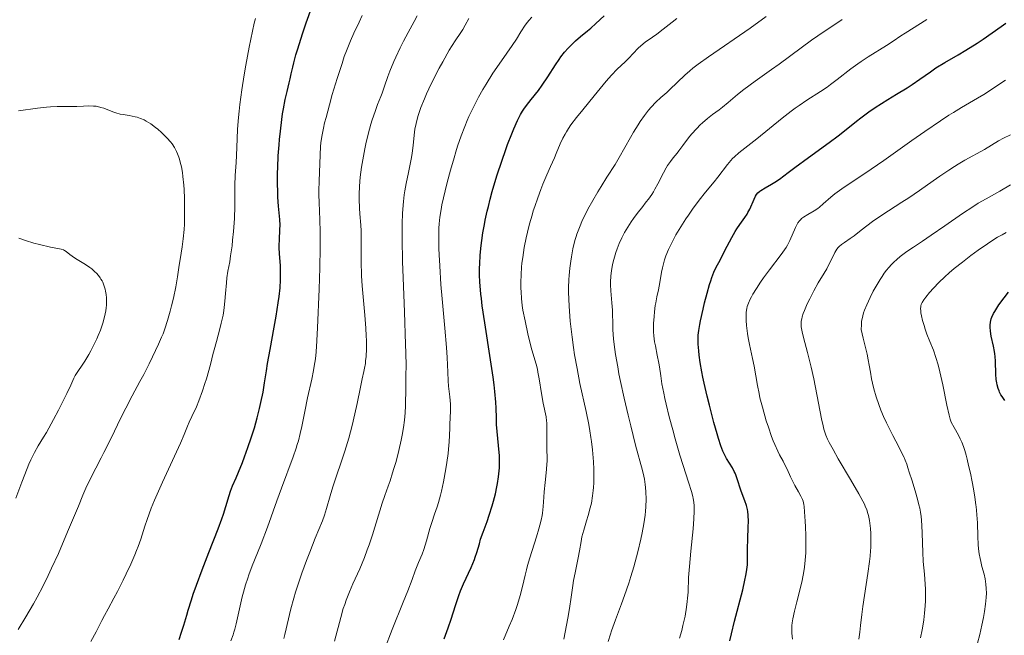
# Model space of a CAD drawing. Units: metres. Extents: x 664994 to 668453, y 4748920 to 4751316.
# Drawn here: x 665480 to 665654, y 4749460 to 4749568 of the extents above; entities that cross this region are included whole.
import ezdxf

# ---------------------------------------------------------------- set-up
doc = ezdxf.new("R2010")
doc.units = ezdxf.units.M
doc.header["$MEASUREMENT"] = 0
doc.layers.add('Curva de nivel directora', color=30, linetype='Continuous', lineweight=30)
doc.layers.add('Curva de nivel intermedia', color=30, linetype='Continuous', lineweight=0)

msp = doc.modelspace()

# ---------------------------------------------------------------- linework, layer by layer
at = {"layer": 'Curva de nivel directora', "color": 30, "linetype": 'Continuous', "lineweight": 30, "flags": 128}
for points, elevation in [([(665523.78, 4749506.07), (665523.99, 4749507.37), (665524.45, 4749509.86), (665525.17, 4749513.75), (665525.51, 4749515.68), (665525.87, 4749518.06), (665526.02, 4749519.15), (665526.18, 4749520.68), (665526.27, 4749522.09), (665526.28, 4749522.74), (665526.28, 4749523.37), (665526.24, 4749524.56), (665526.09, 4749526.7), (665526.04, 4749527.7), (665526.03, 4749528.2), (665526.06, 4749529.16), (665526.15, 4749530.94), (665526.18, 4749531.72), (665526.15, 4749532.73), (665525.92, 4749535.06), (665525.81, 4749536.61), (665525.76, 4749537.53), (665525.72, 4749539.1), (665525.73, 4749540.87), (665525.76, 4749541.84), (665525.86, 4749543.9), (665526, 4749545.83), (665526.08, 4749546.8), (665526.23, 4749548.24), (665526.49, 4749550.31), (665526.63, 4749551.28), (665526.78, 4749552.18), (665527.09, 4749553.81), (665527.41, 4749555.22), (665527.79, 4749556.77), (665527.94, 4749557.43), (665528.14, 4749558.31), (665528.4, 4749559.52), (665528.58, 4749560.25), (665528.97, 4749561.66), (665529.23, 4749562.55), (665530.18, 4749565.56), (665530.77, 4749567.32), (665531.74, 4749570.09)], 1225), ([(665581.68, 4749567.19), (665583.14, 4749568.53)], 1200), ([(665555.05, 4749458.96), (665555.74, 4749460.84), (665556.27, 4749462.41), (665557.02, 4749464.79), (665557.42, 4749466.02), (665557.62, 4749466.57), (665557.92, 4749467.36), (665558.45, 4749468.6), (665559.77, 4749471.47), (665560.36, 4749472.89), (665560.51, 4749473.32), (665560.78, 4749474.14), (665561.22, 4749475.67), (665561.45, 4749476.44), (665561.89, 4749477.69), (665562.59, 4749479.6), (665562.97, 4749480.7), (665563.46, 4749482.31), (665563.7, 4749483.16), (665564.03, 4749484.44), (665564.31, 4749485.69), (665564.42, 4749486.29), (665564.61, 4749487.41), (665564.67, 4749487.94), (665564.76, 4749488.99), (665564.78, 4749489.69), (665564.78, 4749490.16), (665564.74, 4749491.14), (665564.59, 4749492.93), (665564.34, 4749495.42), (665564.26, 4749496.63), (665564.22, 4749497.79), (665564.17, 4749499.51), (665564.11, 4749500.55), (665563.94, 4749502.47), (665563.8, 4749503.64), (665563.62, 4749504.97), (665563.18, 4749507.99), (665562.16, 4749514.53), (665561.74, 4749517.5), (665561.58, 4749518.79), (665561.49, 4749519.59), (665561.36, 4749521.04), (665561.32, 4749521.71), (665561.27, 4749522.96), (665561.27, 4749524.14), (665561.29, 4749524.91), (665561.39, 4749526.46), (665561.55, 4749528.12), (665561.66, 4749529), (665561.86, 4749530.38), (665562.11, 4749531.84), (665562.26, 4749532.6), (665562.6, 4749534.19), (665562.8, 4749535.02), (665563.12, 4749536.3), (665563.49, 4749537.64), (665564.31, 4749540.4), (665565.21, 4749543.12), (665565.8, 4749544.83), (665566.19, 4749545.9), (665566.91, 4749547.79), (665567.27, 4749548.68), (665567.9, 4749550.12), (665568.46, 4749551.2), (665568.8, 4749551.79), (665569.03, 4749552.13), (665569.5, 4749552.78), (665570.35, 4749553.85), (665571.61, 4749555.42), (665572.26, 4749556.32), (665573.26, 4749557.82), (665574.59, 4749559.91), (665575.25, 4749560.88), (665575.57, 4749561.33), (665576.22, 4749562.15), (665576.86, 4749562.88), (665577.28, 4749563.32), (665578.11, 4749564.12), (665579.02, 4749564.91), (665580.22, 4749565.89), (665580.8, 4749566.38), (665581.68, 4749567.19)], 1200), ([(665606.07, 4749462.06), (665607.52, 4749467.55), (665607.92, 4749469.28), (665608.08, 4749470.05), (665608.2, 4749470.74), (665608.34, 4749471.94), (665608.39, 4749472.95), (665608.38, 4749474.84), (665608.42, 4749476.44), (665608.5, 4749478.61), (665608.52, 4749479.56), (665608.5, 4749480.7), (665608.44, 4749481.31), (665608.38, 4749481.68), (665608.2, 4749482.38), (665607.91, 4749483.22), (665607.45, 4749484.43), (665607.21, 4749485.08), (665606.56, 4749487.11), (665606.31, 4749487.78), (665606.18, 4749488.1), (665606.03, 4749488.4), (665605.72, 4749489), (665604.7, 4749490.67), (665604.26, 4749491.47), (665604.04, 4749491.96), (665603.67, 4749492.91), (665603.25, 4749494.2), (665603.01, 4749495.01), (665602.46, 4749496.98), (665601.67, 4749500.05), (665601.28, 4749501.65), (665600.76, 4749503.93), (665600.53, 4749504.98), (665600.34, 4749505.92), (665600.06, 4749507.54), (665599.87, 4749508.85), (665599.8, 4749509.59), (665599.71, 4749510.8), (665599.7, 4749511.83), (665599.72, 4749512.35), (665599.81, 4749513.2), (665599.99, 4749514.25), (665600.11, 4749514.88), (665600.56, 4749516.91), (665600.83, 4749518.04), (665601.26, 4749519.72), (665601.69, 4749521.27), (665601.9, 4749521.93), (665602.09, 4749522.51), (665602.44, 4749523.44), (665602.79, 4749524.18), (665603.6, 4749525.68), (665604.41, 4749527.23), (665605.63, 4749529.54), (665606.22, 4749530.58), (665606.5, 4749531.04), (665607.02, 4749531.82), (665607.91, 4749533.07), (665608.28, 4749533.64), (665608.45, 4749533.94), (665608.76, 4749534.55), (665609.51, 4749536.27), (665609.8, 4749536.84), (665609.95, 4749537.08), (665610.21, 4749537.4), (665610.53, 4749537.7), (665610.73, 4749537.84), (665611.46, 4749538.29), (665612.59, 4749538.92), (665613.16, 4749539.26), (665613.97, 4749539.82), (665615.49, 4749540.97), (665616.67, 4749541.85), (665619.1, 4749543.63), (665622.74, 4749546.27), (665624.3, 4749547.44), (665625.98, 4749548.75), (665627.52, 4749550.01), (665628.29, 4749550.62), (665629.72, 4749551.65), (665630.81, 4749552.39), (665633.04, 4749553.82), (665634.57, 4749554.75), (665636.44, 4749555.88), (665637.34, 4749556.46), (665638.68, 4749557.39), (665640.53, 4749558.71), (665641.5, 4749559.37), (665643.07, 4749560.32), (665645.43, 4749561.7), (665646.77, 4749562.5), (665648.75, 4749563.75), (665649.79, 4749564.44), (665651.39, 4749565.53), (665652.98, 4749566.69), (665653.76, 4749567.28)], 1175), ([(665653.62, 4749500.86), (665653.13, 4749501.57), (665652.93, 4749501.88), (665652.7, 4749502.32), (665652.6, 4749502.54), (665652.44, 4749502.98), (665652.26, 4749503.63), (665652.19, 4749503.98), (665652.1, 4749504.55), (665652.03, 4749505.5), (665651.99, 4749507.77), (665651.92, 4749508.61), (665651.87, 4749509.05), (665651.8, 4749509.5), (665651.62, 4749510.4), (665651.23, 4749512.2), (665651.08, 4749513.05), (665651.02, 4749513.76), (665651.02, 4749514.11), (665651.09, 4749514.64), (665651.23, 4749515.21), (665651.34, 4749515.52), (665651.64, 4749516.18), (665651.84, 4749516.54), (665652.19, 4749517.12), (665652.57, 4749517.69), (665653.48, 4749518.93), (665654.26, 4749519.9)], 1150), ([(665508.44, 4749458.82), (665508.87, 4749460.08), (665509.26, 4749461.36), (665509.77, 4749463.08), (665510.03, 4749463.96), (665510.61, 4749465.81), (665510.93, 4749466.79), (665511.48, 4749468.37), (665512.47, 4749471.06), (665513.66, 4749474.13), (665515.27, 4749478.26), (665515.93, 4749480.07), (665516.21, 4749480.86), (665516.64, 4749482.2), (665517.23, 4749484.17), (665517.45, 4749484.9), (665517.81, 4749485.85), (665518.45, 4749487.27), (665518.87, 4749488.24), (665519.56, 4749489.95), (665519.94, 4749490.95), (665520.53, 4749492.58), (665521.11, 4749494.31), (665521.39, 4749495.19), (665521.66, 4749496.08), (665522.14, 4749497.82), (665522.56, 4749499.48), (665522.8, 4749500.52), (665523.18, 4749502.35), (665523.46, 4749503.99), (665523.78, 4749506.07)], 1225), ([(665605.26, 4749458.6), (665605.53, 4749459.83), (665606.07, 4749462.06)], 1175)]:
    msp.add_lwpolyline(points, dxfattribs=dict(at, elevation=elevation))
at = {"layer": 'Curva de nivel intermedia', "color": 30, "linetype": 'Continuous', "lineweight": 0, "flags": 128}
for points, elevation in [([(665518.87, 4749550.63), (665518.98, 4749551.75), (665519.13, 4749552.94), (665519.48, 4749555.5), (665519.89, 4749558.14), (665520.18, 4749559.87), (665520.75, 4749563.03), (665521.32, 4749565.82), (665521.65, 4749567.27), (665521.86, 4749568.09)], 1230), ([(665526.85, 4749459.01), (665527.02, 4749459.67), (665528.09, 4749464.23), (665528.6, 4749466.1), (665528.9, 4749467.12), (665529.25, 4749468.19), (665530.02, 4749470.46), (665530.85, 4749472.73), (665531.39, 4749474.16), (665532.36, 4749476.62), (665533.62, 4749479.68), (665533.98, 4749480.67), (665534.33, 4749481.84), (665534.98, 4749484.1), (665535.47, 4749485.66), (665537.55, 4749491.96), (665538.25, 4749494.26), (665538.57, 4749495.38), (665538.86, 4749496.46), (665539.35, 4749498.49), (665539.74, 4749500.33), (665540.31, 4749503.23), (665540.62, 4749504.67), (665540.92, 4749505.97), (665541.04, 4749506.54), (665541.18, 4749507.37), (665541.23, 4749507.84), (665541.3, 4749508.61), (665541.35, 4749509.98), (665541.35, 4749511.44), (665541.32, 4749512.26), (665541.26, 4749513.6), (665541.1, 4749515.86), (665540.63, 4749521.06), (665540.51, 4749522.82), (665540.47, 4749523.68), (665540.44, 4749524.51), (665540.42, 4749526.1), (665540.45, 4749528.93), (665540.45, 4749530.15), (665540.43, 4749530.71), (665540.37, 4749531.74), (665540.19, 4749533.69), (665540.12, 4749534.72), (665540.06, 4749536.27), (665540.06, 4749537.13), (665540.12, 4749538.56), (665540.26, 4749540.15), (665540.37, 4749541.01), (665540.5, 4749541.92), (665540.83, 4749543.83), (665541.09, 4749545.14), (665541.28, 4749546.01), (665541.68, 4749547.71), (665542.16, 4749549.48), (665542.4, 4749550.27), (665542.88, 4749551.7), (665543.34, 4749552.93), (665543.89, 4749554.33), (665544.12, 4749554.94), (665544.57, 4749556.19), (665545.14, 4749557.86), (665545.49, 4749558.81), (665546.19, 4749560.48), (665546.54, 4749561.29), (665547.3, 4749562.9), (665547.87, 4749564.06), (665548.7, 4749565.62), (665549.75, 4749567.54), (665550.28, 4749568.54)], 1215), ([(665533.05, 4749539.43), (665533.25, 4749544.08), (665533.3, 4749545.53), (665533.35, 4749546.2), (665533.5, 4749547.32), (665533.8, 4749548.78), (665534.02, 4749549.7), (665534.26, 4749550.66), (665534.86, 4749552.87), (665535.37, 4749554.69), (665536.22, 4749557.51), (665537.07, 4749560.17), (665537.48, 4749561.36), (665537.86, 4749562.41), (665538.56, 4749564.15), (665539.16, 4749565.5), (665540.1, 4749567.43), (665540.63, 4749568.62)], 1220), ([(665535.78, 4749458.52), (665536.84, 4749462.69), (665537.29, 4749464.24), (665537.54, 4749465), (665537.8, 4749465.75), (665538.37, 4749467.19), (665538.98, 4749468.58), (665539.79, 4749470.38), (665540.18, 4749471.26), (665541.01, 4749473.26), (665541.52, 4749474.58), (665541.84, 4749475.47), (665542.44, 4749477.25), (665544.12, 4749482.79), (665544.59, 4749484.15), (665545.19, 4749485.81), (665545.51, 4749486.71), (665545.97, 4749488.11), (665546.21, 4749488.88), (665546.57, 4749490.12), (665547.08, 4749492.07), (665547.48, 4749493.86), (665547.66, 4749494.76), (665547.89, 4749496.1), (665548.07, 4749497.41), (665548.14, 4749498.06), (665548.18, 4749498.68), (665548.24, 4749499.9), (665548.28, 4749503.17), (665548.32, 4749505.34), (665548.33, 4749506.94), (665548.29, 4749509.23), (665548.25, 4749510.7), (665548.04, 4749516.47), (665547.82, 4749522.42), (665547.73, 4749525.34), (665547.66, 4749529.29), (665547.66, 4749530.97), (665547.67, 4749531.98), (665547.73, 4749533.75), (665547.77, 4749534.52), (665547.88, 4749535.89), (665548.01, 4749537.07), (665548.11, 4749537.77), (665548.33, 4749539.04), (665548.74, 4749541), (665549.23, 4749543.32), (665549.4, 4749544.34), (665549.47, 4749544.82), (665549.56, 4749545.74), (665549.73, 4749547.57), (665549.88, 4749548.58), (665550.09, 4749549.59), (665550.23, 4749550.13), (665550.47, 4749550.99), (665550.95, 4749552.4), (665551.56, 4749553.96), (665551.92, 4749554.8), (665552.32, 4749555.67), (665553.2, 4749557.49), (665554.14, 4749559.31), (665554.77, 4749560.46), (665555.92, 4749562.49), (665556.96, 4749564.16), (665557.94, 4749565.61), (665558.3, 4749566.16), (665558.74, 4749566.92), (665559.39, 4749568.1)], 1210), ([(665549.4, 4749469.39), (665549.94, 4749470.92), (665550.15, 4749471.48), (665550.53, 4749472.36), (665551.14, 4749473.8), (665551.46, 4749474.67), (665551.92, 4749476.18), (665552.53, 4749478.36), (665552.84, 4749479.41), (665553.33, 4749480.85), (665553.78, 4749482.17), (665554.01, 4749482.91), (665554.36, 4749484.18), (665554.54, 4749484.91), (665554.89, 4749486.53), (665555.31, 4749488.82), (665555.49, 4749489.96), (665555.71, 4749491.56), (665555.79, 4749492.29), (665555.9, 4749493.59), (665555.97, 4749494.73), (665556.01, 4749496.03), (665556.03, 4749496.62), (665556.16, 4749499.03), (665556.16, 4749499.82), (665556.15, 4749500.23), (665556.04, 4749501.53), (665555.82, 4749503.38), (665555.74, 4749504.33), (665555.66, 4749505.83), (665555.55, 4749508.42), (665555.44, 4749510.19), (665555.15, 4749513.58), (665554.68, 4749518.75), (665554.47, 4749521.26), (665554.25, 4749524.58), (665554.15, 4749526.48), (665554.12, 4749527.62), (665554.08, 4749529.58), (665554.1, 4749531.19), (665554.14, 4749531.94), (665554.27, 4749533.12), (665554.5, 4749534.48), (665554.65, 4749535.27), (665555.22, 4749537.78), (665555.57, 4749539.19), (665556.15, 4749541.39), (665556.77, 4749543.57), (665557.09, 4749544.61), (665557.4, 4749545.6), (665558.03, 4749547.43), (665558.67, 4749549.1), (665559.1, 4749550.14), (665559.39, 4749550.81), (665559.99, 4749552.11), (665560.34, 4749552.82), (665561.07, 4749554.22), (665561.85, 4749555.61), (665562.41, 4749556.54), (665563.61, 4749558.43), (665565.09, 4749560.62), (665566.97, 4749563.33), (665567.73, 4749564.45), (665568.53, 4749565.7), (665569.28, 4749566.9), (665569.67, 4749567.44), (665569.9, 4749567.73), (665570.43, 4749568.33)], 1205), ([(665565.45, 4749458.74), (665566.49, 4749461.17), (665566.98, 4749462.36), (665567.64, 4749464.11), (665567.92, 4749464.95), (665568.4, 4749466.58), (665568.79, 4749468.15), (665569.26, 4749470.14), (665569.5, 4749471.1), (665569.69, 4749471.81), (665570.1, 4749473.18), (665571.28, 4749476.88), (665571.7, 4749478.27), (665571.87, 4749478.91), (665572.08, 4749479.81), (665572.25, 4749480.64), (665572.31, 4749481.04), (665572.43, 4749482.19), (665572.54, 4749483.83), (665572.62, 4749484.8), (665572.79, 4749486.46), (665573.03, 4749488.74), (665573.11, 4749489.72), (665573.13, 4749490.15), (665573.13, 4749490.87), (665573.08, 4749492.15), (665573.07, 4749492.86), (665573.08, 4749494.16), (665573.11, 4749496.05), (665573.08, 4749496.91), (665573.04, 4749497.3), (665572.94, 4749498), (665572.44, 4749500.37), (665572.15, 4749502.11), (665571.74, 4749504.69), (665571.52, 4749505.85), (665571.42, 4749506.36), (665571.2, 4749507.26), (665570.47, 4749509.77), (665570.05, 4749511.39), (665569.76, 4749512.58), (665569.25, 4749514.87), (665568.89, 4749516.74), (665568.77, 4749517.57), (665568.64, 4749518.82), (665568.56, 4749520.01), (665568.54, 4749520.64), (665568.53, 4749521.6), (665568.56, 4749523.06), (665568.64, 4749524.35), (665568.71, 4749525.01), (665568.84, 4749526.04), (665569.12, 4749527.76), (665569.47, 4749529.51), (665569.69, 4749530.46), (665570.05, 4749531.93), (665570.48, 4749533.46), (665570.71, 4749534.23), (665570.96, 4749535.01), (665571.48, 4749536.54), (665572.03, 4749538.01), (665572.39, 4749538.93), (665573.06, 4749540.56), (665573.71, 4749542.01), (665574.42, 4749543.56), (665574.74, 4749544.32), (665575.44, 4749546.02), (665575.91, 4749547.01), (665576.3, 4749547.73), (665576.52, 4749548.11), (665576.9, 4749548.71), (665577.33, 4749549.34), (665578.32, 4749550.66), (665579.39, 4749552), (665581.42, 4749554.47), (665583.52, 4749557.07), (665584.43, 4749558.11), (665585.46, 4749559.14), (665586.86, 4749560.47), (665587.48, 4749561.08), (665588.25, 4749561.89), (665589.12, 4749562.83), (665589.59, 4749563.26), (665590.4, 4749563.9), (665591.69, 4749564.81), (665592.41, 4749565.32), (665593.56, 4749566.19), (665595.15, 4749567.44), (665595.94, 4749568.05)], 1195), ([(665579.92, 4749533.76), (665580.31, 4749534.5), (665581.16, 4749536.04), (665582.04, 4749537.56), (665582.61, 4749538.51), (665583.62, 4749540.14), (665585.11, 4749542.41), (665585.83, 4749543.61), (665586.8, 4749545.35), (665587.81, 4749547.16), (665588.33, 4749548.08), (665589.13, 4749549.38), (665589.51, 4749549.97), (665590.26, 4749551.03), (665590.97, 4749551.93), (665591.42, 4749552.45), (665592.26, 4749553.34), (665593.12, 4749554.15), (665594.19, 4749555.08), (665594.72, 4749555.56), (665597.34, 4749558.1), (665598.25, 4749558.89), (665598.77, 4749559.32), (665599.69, 4749560.03), (665601.5, 4749561.35), (665608.81, 4749566.38), (665611.65, 4749568.41)], 1190), ([(665592.23, 4749518.07), (665592.43, 4749519.09), (665592.7, 4749520.33), (665592.83, 4749520.96), (665593.01, 4749521.99), (665593.26, 4749523.45), (665593.4, 4749524.18), (665593.64, 4749525.13), (665593.79, 4749525.59), (665594.03, 4749526.31), (665594.5, 4749527.43), (665595.01, 4749528.51), (665595.3, 4749529.09), (665595.79, 4749529.99), (665596.63, 4749531.44), (665597.5, 4749532.8), (665597.97, 4749533.5), (665598.7, 4749534.55), (665599.84, 4749536.09), (665601, 4749537.54), (665602.48, 4749539.31), (665603.14, 4749540.14), (665604.84, 4749542.41), (665605.43, 4749543.1), (665605.75, 4749543.43), (665606.1, 4749543.76), (665606.86, 4749544.43), (665610, 4749546.9), (665614.47, 4749550.54), (665616.02, 4749551.74), (665616.76, 4749552.29), (665617.46, 4749552.79), (665618.8, 4749553.69), (665621.23, 4749555.23), (665622.4, 4749556.02), (665622.98, 4749556.44), (665624.16, 4749557.33), (665626.55, 4749559.19), (665627.77, 4749560.09), (665628.38, 4749560.51), (665629.6, 4749561.32), (665632.83, 4749563.3), (665634, 4749564.07), (665635.34, 4749565.01), (665636.06, 4749565.49), (665639.87, 4749567.91)], 1180), ([(665599.43, 4749548.72), (665600.06, 4749549.35), (665600.48, 4749549.74), (665601.32, 4749550.47), (665602.21, 4749551.16), (665603.38, 4749552.01), (665603.98, 4749552.48), (665604.96, 4749553.31), (665606.62, 4749554.71), (665607.7, 4749555.56), (665609.69, 4749557.02), (665612.59, 4749559.08), (665613.94, 4749560.06), (665617.8, 4749562.93), (665619.63, 4749564.24), (665620.76, 4749565.02), (665625, 4749567.88)], 1185), ([(665609.96, 4749520.59), (665610.68, 4749521.69), (665611.19, 4749522.43), (665612.23, 4749523.86), (665614.3, 4749526.53), (665614.88, 4749527.35), (665615.14, 4749527.76), (665615.38, 4749528.19), (665615.81, 4749529.04), (665616.81, 4749531.33), (665617.09, 4749531.88), (665617.23, 4749532.11), (665617.52, 4749532.5), (665617.73, 4749532.73), (665617.89, 4749532.87), (665618.24, 4749533.13), (665618.95, 4749533.56), (665620.1, 4749534.23), (665620.71, 4749534.66), (665621.03, 4749534.9), (665621.66, 4749535.44), (665623, 4749536.63), (665623.73, 4749537.23), (665624.11, 4749537.51), (665624.96, 4749538.1), (665627.32, 4749539.66), (665629.02, 4749540.8), (665632.33, 4749543.11), (665637.28, 4749546.61), (665639.55, 4749548.2), (665642.3, 4749550.08), (665643.75, 4749551.04), (665644.58, 4749551.56), (665646.01, 4749552.42), (665648.82, 4749554.03), (665649.92, 4749554.71), (665650.54, 4749555.12), (665652.53, 4749556.46), (665653.71, 4749557.22)], 1170), ([(665507.09, 4749517.51), (665507.43, 4749518.89), (665507.86, 4749520.88), (665508.16, 4749522.62), (665508.45, 4749524.67), (665508.6, 4749525.68), (665508.97, 4749527.92), (665509.15, 4749529.3), (665509.3, 4749530.95), (665509.35, 4749531.9), (665509.4, 4749533.8), (665509.4, 4749534.82), (665509.37, 4749536.41), (665509.3, 4749537.99), (665509.24, 4749538.77), (665509.1, 4749540.27), (665509, 4749540.97), (665508.84, 4749541.95), (665508.64, 4749542.82), (665508.49, 4749543.34), (665508.38, 4749543.67), (665508.16, 4749544.26), (665507.98, 4749544.67), (665507.59, 4749545.39), (665507.18, 4749546.01), (665506.89, 4749546.37), (665506.31, 4749547.03), (665505.98, 4749547.37), (665505.32, 4749548.01), (665504.67, 4749548.58), (665504.25, 4749548.92), (665503.43, 4749549.53), (665502.65, 4749550.02), (665502.26, 4749550.22), (665501.67, 4749550.48), (665501.05, 4749550.69), (665500.72, 4749550.78), (665499.64, 4749550.98), (665498.62, 4749551.16), (665498.09, 4749551.26), (665497.32, 4749551.46), (665496.94, 4749551.59), (665496.18, 4749551.88), (665495.17, 4749552.27), (665494.64, 4749552.44), (665494.1, 4749552.57), (665493.82, 4749552.62), (665493.39, 4749552.67), (665492.49, 4749552.7), (665491.59, 4749552.67), (665490.43, 4749552.59), (665489.88, 4749552.57), (665488.75, 4749552.58), (665487.65, 4749552.6), (665486.99, 4749552.59), (665485.81, 4749552.52), (665485.1, 4749552.46), (665483.52, 4749552.27), (665480.19, 4749551.83)], 1235), ([(665492.93, 4749458.44), (665493.87, 4749460.17), (665494.86, 4749462.15), (665495.3, 4749463.02), (665495.96, 4749464.23), (665496.97, 4749466.06), (665497.6, 4749467.26), (665498.6, 4749469.25), (665499.14, 4749470.36), (665499.92, 4749472.06), (665500.64, 4749473.7), (665500.96, 4749474.46), (665501.23, 4749475.17), (665501.69, 4749476.46), (665502.42, 4749478.76), (665502.8, 4749479.94), (665503.53, 4749481.91), (665504.12, 4749483.35), (665504.55, 4749484.36), (665505.48, 4749486.48), (665508.66, 4749493.38), (665509.31, 4749494.9), (665509.9, 4749496.37), (665510.19, 4749497.03), (665510.68, 4749498.07), (665511.46, 4749499.76), (665511.89, 4749500.78), (665512.55, 4749502.58), (665512.97, 4749503.83), (665513.23, 4749504.65), (665513.67, 4749506.14), (665514.01, 4749507.45), (665514.37, 4749508.95), (665514.57, 4749509.78), (665514.98, 4749511.27), (665515.58, 4749513.46), (665515.84, 4749514.49), (665516.15, 4749515.86), (665516.29, 4749516.69), (665516.37, 4749517.23), (665516.49, 4749518.35), (665516.6, 4749519.71), (665516.75, 4749521.55), (665516.84, 4749522.42), (665517.02, 4749523.59), (665517.32, 4749525.28), (665517.49, 4749526.34), (665517.73, 4749528.09), (665517.84, 4749529.07), (665518, 4749530.6), (665518.12, 4749532.15), (665518.16, 4749532.9), (665518.23, 4749535.03), (665518.23, 4749537.59), (665518.24, 4749538.77), (665518.31, 4749540.46), (665518.44, 4749542.75), (665518.5, 4749543.99), (665518.61, 4749546.89), (665518.71, 4749548.63), (665518.87, 4749550.63)], 1230), ([(665583.88, 4749458.49), (665584.25, 4749459.73), (665584.46, 4749460.36), (665585.16, 4749462.3), (665586.21, 4749465.07), (665586.76, 4749466.58), (665587.5, 4749468.75), (665587.86, 4749469.88), (665588.38, 4749471.6), (665589.09, 4749474.21), (665589.63, 4749476.46), (665589.86, 4749477.56), (665590.15, 4749479.16), (665590.36, 4749480.68), (665590.44, 4749481.42), (665590.49, 4749482.14), (665590.53, 4749483.5), (665590.5, 4749484.78), (665590.44, 4749485.57), (665590.39, 4749486.08), (665590.25, 4749487.03), (665590.15, 4749487.53), (665589.92, 4749488.54), (665588.7, 4749493.02), (665587.84, 4749496.39), (665587.37, 4749498.31), (665586.68, 4749501.29), (665586.04, 4749504.19), (665585.77, 4749505.53), (665585.54, 4749506.76), (665585.18, 4749508.93), (665584.94, 4749510.71), (665584.83, 4749511.71), (665584.71, 4749513.31), (665584.67, 4749514.61), (665584.65, 4749515.99), (665584.61, 4749516.73), (665584.49, 4749518.07), (665584.32, 4749520.15), (665584.28, 4749521.22), (665584.29, 4749521.74), (665584.34, 4749522.75), (665584.45, 4749523.73), (665584.56, 4749524.38), (665584.64, 4749524.8), (665584.84, 4749525.65), (665585.21, 4749526.92), (665585.43, 4749527.56), (665585.81, 4749528.51), (665586.25, 4749529.47), (665586.49, 4749529.94), (665586.75, 4749530.41), (665587.3, 4749531.35), (665587.89, 4749532.27), (665588.3, 4749532.86), (665589.14, 4749533.99), (665589.76, 4749534.78), (665590.57, 4749535.79), (665590.97, 4749536.31), (665591.54, 4749537.13), (665591.81, 4749537.56), (665592.08, 4749538.02), (665592.59, 4749538.98), (665593.57, 4749540.92), (665594.06, 4749541.8), (665594.3, 4749542.2), (665594.8, 4749542.92), (665595.31, 4749543.58), (665595.98, 4749544.39), (665596.3, 4749544.8), (665597.02, 4749545.75), (665598, 4749547.07), (665598.54, 4749547.74), (665599.43, 4749548.72)], 1185), ([(665619.3, 4749518.77), (665620.04, 4749520.18), (665620.82, 4749521.55), (665621.85, 4749523.25), (665622.3, 4749524.04), (665622.87, 4749525.14), (665623.47, 4749526.38), (665623.72, 4749526.88), (665624.08, 4749527.47), (665624.32, 4749527.78), (665624.49, 4749527.96), (665624.88, 4749528.29), (665625.43, 4749528.67), (665626.44, 4749529.36), (665627.11, 4749529.85), (665628.35, 4749530.81), (665630.35, 4749532.34), (665631.45, 4749533.13), (665633.16, 4749534.25), (665635.53, 4749535.74), (665636.75, 4749536.53), (665638.6, 4749537.8), (665641.01, 4749539.51), (665642.16, 4749540.32), (665643.76, 4749541.4), (665644.75, 4749542.04), (665645.39, 4749542.43), (665646.6, 4749543.14), (665650.06, 4749545.01), (665652.51, 4749546.54), (665653.38, 4749547), (665654.6, 4749547.6)], 1165), ([(665517.55, 4749458.57), (665517.92, 4749459.61), (665518.08, 4749460.12), (665518.23, 4749460.62), (665518.48, 4749461.6), (665519.16, 4749464.71), (665519.54, 4749466.33), (665519.77, 4749467.17), (665520.12, 4749468.43), (665520.5, 4749469.63), (665520.69, 4749470.2), (665521.29, 4749471.76), (665522.24, 4749474.09), (665522.85, 4749475.63), (665523.95, 4749478.6), (665525.6, 4749483.19), (665526.42, 4749485.43), (665528.48, 4749490.96), (665528.99, 4749492.45), (665529.21, 4749493.14), (665529.4, 4749493.79), (665529.72, 4749495.04), (665529.98, 4749496.27), (665530.52, 4749498.94), (665531.02, 4749501.33), (665531.74, 4749504.64), (665532.04, 4749506.12), (665532.25, 4749507.28), (665532.33, 4749507.84), (665532.44, 4749508.72), (665532.58, 4749510.28), (665532.76, 4749513.63), (665533.03, 4749520.46), (665533.15, 4749524.22), (665533.22, 4749527.71), (665533.23, 4749529.23), (665533.23, 4749530.55), (665533.19, 4749532.67), (665533.06, 4749535.68), (665533.02, 4749537.06), (665533.02, 4749537.81), (665533.05, 4749539.43)], 1220), ([(665628.5, 4749515.24), (665628.62, 4749515.75), (665628.78, 4749516.28), (665628.96, 4749516.77), (665629.34, 4749517.67), (665629.95, 4749519.01), (665630.49, 4749520.09), (665631.15, 4749521.28), (665631.68, 4749522.17), (665632.02, 4749522.7), (665632.42, 4749523.27), (665632.83, 4749523.81), (665633.2, 4749524.26), (665633.7, 4749524.8), (665634.1, 4749525.2), (665634.64, 4749525.7), (665635.19, 4749526.17), (665635.66, 4749526.54), (665636.38, 4749527.07), (665637.54, 4749527.87), (665639.13, 4749528.91), (665640.66, 4749529.94), (665643.09, 4749531.62), (665646.17, 4749533.75), (665647.97, 4749534.96), (665648.92, 4749535.56), (665650.32, 4749536.37), (665652.72, 4749537.7), (665654.59, 4749538.79)], 1160), ([(665576.09, 4749458.89), (665576.78, 4749462.57), (665577.06, 4749464.24), (665577.36, 4749466.27), (665577.64, 4749468.31), (665577.78, 4749469.2), (665578.04, 4749470.53), (665578.44, 4749472.29), (665578.62, 4749473.16), (665578.83, 4749474.43), (665579.1, 4749476.08), (665579.26, 4749476.88), (665579.57, 4749478.04), (665580.08, 4749479.69), (665580.36, 4749480.61), (665580.73, 4749482), (665580.91, 4749482.79), (665581.13, 4749484.09), (665581.25, 4749485.05), (665581.29, 4749485.57), (665581.34, 4749486.38), (665581.37, 4749487.95), (665581.35, 4749488.78), (665581.29, 4749490.1), (665581.19, 4749491.48), (665581.12, 4749492.19), (665580.94, 4749493.64), (665580.84, 4749494.38), (665580.66, 4749495.5), (665580.46, 4749496.63), (665579.98, 4749498.95), (665578.91, 4749503.86), (665578.39, 4749506.48), (665577.96, 4749508.92), (665577.77, 4749510.16), (665577.51, 4749512.03), (665577.29, 4749513.88), (665577.2, 4749514.8), (665577.05, 4749516.59), (665576.99, 4749517.46), (665576.94, 4749518.72), (665576.92, 4749519.92), (665576.92, 4749520.68), (665576.97, 4749522.14), (665577.01, 4749522.83), (665577.13, 4749524.15), (665577.28, 4749525.37), (665577.4, 4749526.14), (665577.68, 4749527.56), (665578.03, 4749529.02), (665578.23, 4749529.7), (665578.38, 4749530.15), (665578.69, 4749531.03), (665579.05, 4749531.91), (665579.31, 4749532.51), (665579.92, 4749533.76)], 1190), ([(665649.58, 4749461.31), (665649.87, 4749462.71), (665650.05, 4749463.73), (665650.22, 4749465.02), (665650.32, 4749466.21), (665650.36, 4749466.96), (665650.35, 4749467.78), (665650.29, 4749468.55), (665650.24, 4749469.02), (665650.15, 4749469.48), (665649.95, 4749470.32), (665649.59, 4749471.63), (665649.37, 4749472.51), (665649.25, 4749473.08), (665649.12, 4749473.89), (665649, 4749474.75), (665648.93, 4749475.53), (665648.86, 4749476.96), (665648.78, 4749479.35), (665648.7, 4749480.77), (665648.63, 4749481.55), (665648.56, 4749482.15), (665648.5, 4749482.53), (665648.32, 4749483.83), (665648.08, 4749485.31), (665647.86, 4749486.54), (665647.56, 4749488.08), (665647.25, 4749489.45), (665646.98, 4749490.52), (665646.8, 4749491.24), (665646.58, 4749492.07), (665646.34, 4749492.8), (665646.05, 4749493.54), (665645.78, 4749494.11), (665645.45, 4749494.75), (665644.73, 4749496.09), (665644.17, 4749497.05), (665644.01, 4749497.57), (665643.82, 4749498.29), (665643.43, 4749500.02), (665642.69, 4749503.6), (665642.19, 4749505.92), (665641.9, 4749507.11), (665641.5, 4749508.42), (665641.05, 4749509.7), (665640.42, 4749511.26), (665639.92, 4749512.54), (665639.62, 4749513.39), (665639.41, 4749514.05), (665639.16, 4749514.94), (665638.96, 4749515.77), (665638.87, 4749516.3), (665638.83, 4749516.64), (665638.81, 4749517.06), (665638.82, 4749517.35), (665638.85, 4749517.52), (665638.92, 4749517.76), (665639.1, 4749518.13), (665639.38, 4749518.58), (665639.71, 4749519.03), (665640.39, 4749519.86), (665641.05, 4749520.62), (665642, 4749521.61), (665643.07, 4749522.64), (665643.85, 4749523.33), (665644.71, 4749524.06), (665646.15, 4749525.21), (665647.66, 4749526.36), (665648.94, 4749527.29), (665650.55, 4749528.42), (665651.69, 4749529.19), (665652.35, 4749529.6), (665653.12, 4749530.03), (665653.87, 4749530.41)], 1155), ([(665494.69, 4749522.23), (665494.55, 4749522.45), (665494.24, 4749522.87), (665493.9, 4749523.26), (665493.64, 4749523.52), (665493.08, 4749524.01), (665492.72, 4749524.27), (665491.97, 4749524.78), (665490.48, 4749525.69), (665489.86, 4749526.08), (665489.61, 4749526.26), (665489.21, 4749526.58), (665488.6, 4749527.09), (665488.29, 4749527.27), (665488.12, 4749527.35), (665487.7, 4749527.47), (665485.8, 4749527.86), (665483.89, 4749528.3), (665482.87, 4749528.57), (665481.44, 4749529.01), (665480.24, 4749529.44)], 1240), ([(665479.72, 4749483.68), (665480.77, 4749486.51), (665481.28, 4749487.86), (665482.02, 4749489.66), (665482.37, 4749490.43), (665483.03, 4749491.74), (665483.67, 4749492.88), (665484.58, 4749494.4), (665485.09, 4749495.25), (665486.35, 4749497.53), (665487.21, 4749499.17), (665488.68, 4749502.1), (665489.37, 4749503.57), (665489.93, 4749504.79), (665490.17, 4749505.25), (665490.62, 4749505.95), (665491.4, 4749507.08), (665491.86, 4749507.8), (665492.55, 4749508.95), (665492.92, 4749509.6), (665493.46, 4749510.64), (665493.98, 4749511.72), (665494.22, 4749512.28), (665494.61, 4749513.26), (665494.79, 4749513.75), (665495.03, 4749514.48), (665495.33, 4749515.57), (665495.54, 4749516.62), (665495.61, 4749517.14), (665495.65, 4749517.64), (665495.67, 4749517.97), (665495.67, 4749518.61), (665495.66, 4749518.92), (665495.6, 4749519.52), (665495.5, 4749520.1), (665495.42, 4749520.47), (665495.2, 4749521.17), (665495, 4749521.66), (665494.88, 4749521.89), (665494.69, 4749522.23)], 1240), ([(665616.25, 4749458.86), (665616.16, 4749459.91), (665616.14, 4749460.47), (665616.18, 4749461.28), (665616.24, 4749461.72), (665616.36, 4749462.47), (665616.64, 4749463.81), (665617.07, 4749465.47), (665617.7, 4749467.94), (665617.99, 4749469.18), (665618.29, 4749470.76), (665618.4, 4749471.55), (665618.53, 4749472.77), (665618.6, 4749474.09), (665618.62, 4749474.79), (665618.63, 4749475.53), (665618.61, 4749477.09), (665618.56, 4749478.64), (665618.52, 4749479.62), (665618.41, 4749481.3), (665618.31, 4749482.21), (665618.26, 4749482.57), (665618.14, 4749483.15), (665618.04, 4749483.46), (665617.77, 4749484.04), (665617.35, 4749484.77), (665616.7, 4749485.89), (665616.38, 4749486.49), (665615.94, 4749487.43), (665615.34, 4749488.76), (665615, 4749489.45), (665614.61, 4749490.19), (665614.01, 4749491.31), (665613.69, 4749491.96), (665613.17, 4749493.12), (665612.9, 4749493.79), (665612.61, 4749494.52), (665612.05, 4749496.15), (665611.67, 4749497.31), (665610.99, 4749499.67), (665610.56, 4749501.34), (665610.39, 4749502.11), (665610.1, 4749503.52), (665609.55, 4749506.89), (665609.27, 4749508.25), (665608.89, 4749509.89), (665608.72, 4749510.69), (665608.49, 4749511.89), (665608.37, 4749512.67), (665608.19, 4749514.08), (665608.12, 4749514.95), (665608.11, 4749515.46), (665608.11, 4749515.78), (665608.15, 4749516.4), (665608.24, 4749517.03), (665608.33, 4749517.38), (665608.53, 4749517.98), (665608.86, 4749518.7), (665609.08, 4749519.12), (665609.33, 4749519.58), (665609.96, 4749520.59)], 1170), ([(665596.43, 4749459.04), (665596.81, 4749460.39), (665597.02, 4749461.26), (665597.38, 4749462.91), (665597.65, 4749464.53), (665597.78, 4749465.48), (665597.83, 4749466.07), (665597.91, 4749467.15), (665598, 4749469.71), (665598.14, 4749471.66), (665598.4, 4749474.36), (665598.8, 4749478.31), (665598.94, 4749480.04), (665598.99, 4749481.42), (665598.99, 4749482), (665598.98, 4749482.35), (665598.92, 4749483), (665598.83, 4749483.6), (665598.75, 4749484), (665598.53, 4749484.83), (665598.01, 4749486.48), (665597.05, 4749489.4), (665596.48, 4749491.25), (665595.64, 4749494.14), (665595.21, 4749495.68), (665594.6, 4749498), (665594.06, 4749500.21), (665593.83, 4749501.22), (665593.64, 4749502.16), (665593.33, 4749503.81), (665593.1, 4749505.2), (665592.88, 4749506.77), (665592.77, 4749507.45), (665592.51, 4749508.85), (665592.18, 4749510.47), (665592.04, 4749511.2), (665591.9, 4749512.25), (665591.85, 4749512.95), (665591.84, 4749513.43), (665591.85, 4749514.43), (665591.93, 4749515.65), (665592.01, 4749516.49), (665592.15, 4749517.57), (665592.23, 4749518.07)], 1180), ([(665627.92, 4749458.9), (665628.13, 4749460.13), (665628.26, 4749461.29), (665628.46, 4749463.24), (665628.64, 4749464.62), (665629.55, 4749470.45), (665629.82, 4749472.51), (665629.93, 4749473.49), (665630, 4749474.4), (665630.04, 4749474.98), (665630.08, 4749476.05), (665630.06, 4749477.48), (665630, 4749478.32), (665629.95, 4749478.84), (665629.82, 4749479.78), (665629.64, 4749480.61), (665629.54, 4749481.01), (665629.34, 4749481.62), (665629.08, 4749482.25), (665628.92, 4749482.6), (665628.65, 4749483.15), (665627.94, 4749484.46), (665626.48, 4749486.97), (665624.31, 4749490.63), (665623.4, 4749492.22), (665622.71, 4749493.5), (665622.44, 4749494.05), (665622.14, 4749494.76), (665622.02, 4749495.11), (665621.79, 4749495.84), (665621.65, 4749496.38), (665621.37, 4749497.63), (665620.84, 4749500.39), (665620.01, 4749504.67), (665619.57, 4749506.72), (665619.35, 4749507.66), (665618.92, 4749509.33), (665618.19, 4749511.97), (665617.95, 4749512.97), (665617.82, 4749513.8), (665617.79, 4749514.16), (665617.79, 4749514.39), (665617.82, 4749514.83), (665617.9, 4749515.26), (665617.97, 4749515.56), (665618.18, 4749516.18), (665618.37, 4749516.7), (665618.86, 4749517.85), (665619.3, 4749518.77)], 1165), ([(665480.16, 4749460.58), (665481.49, 4749462.78), (665482.82, 4749465.09), (665483.48, 4749466.29), (665484.46, 4749468.14), (665485.4, 4749470.05), (665486.02, 4749471.34), (665487.2, 4749473.94), (665488.83, 4749477.75), (665490.72, 4749482.3), (665491.52, 4749484.2), (665492.05, 4749485.42), (665492.97, 4749487.39), (665493.76, 4749488.95), (665494.72, 4749490.77), (665495.22, 4749491.72), (665496.46, 4749494.21), (665498.21, 4749497.83), (665499.04, 4749499.52), (665500.19, 4749501.71), (665501.55, 4749504.22), (665502.21, 4749505.42), (665503.17, 4749507.3), (665503.78, 4749508.53), (665504.83, 4749510.78), (665505.36, 4749512.02), (665505.6, 4749512.59), (665505.92, 4749513.47), (665506.39, 4749514.96), (665506.85, 4749516.61), (665507.09, 4749517.51)], 1235), ([(665638.81, 4749459.13), (665639.1, 4749460.5), (665639.27, 4749461.49), (665639.37, 4749462.28), (665639.5, 4749463.47), (665639.6, 4749464.71), (665639.64, 4749465.6), (665639.66, 4749466.64), (665639.65, 4749467.68), (665639.6, 4749468.55), (665639.47, 4749470.29), (665639.28, 4749472.56), (665639.18, 4749474.19), (665639.13, 4749475.78), (665639.08, 4749477.6), (665639.02, 4749478.83), (665638.95, 4749479.8), (665638.88, 4749480.45), (665638.78, 4749481.19), (665638.65, 4749481.91), (665638.52, 4749482.53), (665638.28, 4749483.49), (665637.85, 4749484.95), (665637.24, 4749486.88), (665636.87, 4749488.06), (665636.58, 4749489), (665636.37, 4749489.66), (665636.1, 4749490.37), (665635.91, 4749490.81), (665635.84, 4749490.97), (665635.59, 4749491.48), (665634.96, 4749492.7), (665633.9, 4749494.73), (665633.21, 4749496.09), (665632.81, 4749496.93), (665632.3, 4749498.05), (665631.83, 4749499.19), (665631.47, 4749500.15), (665631.01, 4749501.5), (665630.59, 4749502.92), (665630.34, 4749503.91), (665630.18, 4749504.69), (665629.97, 4749505.84), (665629.77, 4749507.07), (665629.61, 4749508), (665629.4, 4749509.02), (665628.73, 4749511.83), (665628.35, 4749513.34), (665628.39, 4749514.18), (665628.44, 4749514.83), (665628.5, 4749515.24)], 1160), ([(665544.52, 4749457.06), (665545.91, 4749460.58), (665547.84, 4749465.38), (665548.63, 4749467.35), (665549.4, 4749469.39)], 1205), ([(665648.81, 4749458.16), (665649.2, 4749459.71), (665649.58, 4749461.31)], 1155)]:
    msp.add_lwpolyline(points, dxfattribs=dict(at, elevation=elevation))

doc.saveas('drawing.dxf')
